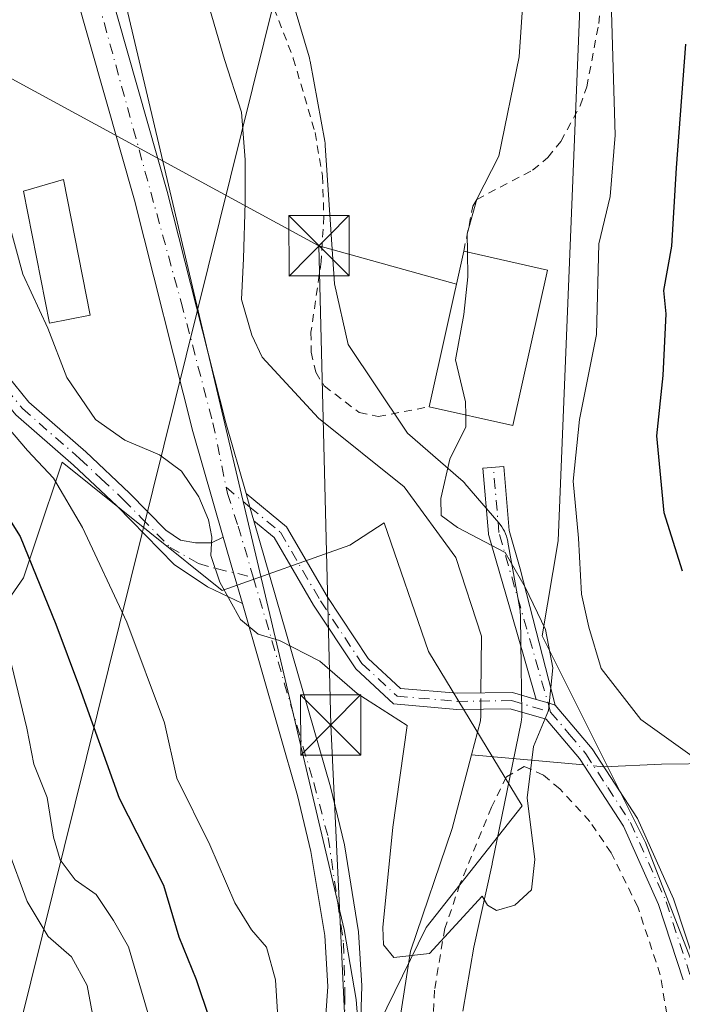
# Model space of a CAD drawing. Units: metres. Extents: x 603408 to 606835, y 4770857 to 4773222.
# Drawn here: x 606562 to 606645, y 4772406 to 4772528 of the extents above; entities that cross this region are included whole.
import ezdxf

# ---------------------------------------------------------------- set-up
doc = ezdxf.new("R2010")
doc.units = ezdxf.units.M
doc.header["$MEASUREMENT"] = 0
doc.linetypes.add('DGN Style 2', pattern=[1.6480167562047852, 0.988810053722871, -0.6592067024819142])
doc.linetypes.add('DGN Style 4', pattern=[2.6384748266838614, 1.318413404963828, -0.6592067024819142, 0.001648016756204785, -0.6592067024819142])
for name, color, linetype, lineweight in [('Alambrada', 7, 'DGN Style 2', 0), ('Arbolado forestal CxS', 92, 'Continuous', 0), ('Camino Cxs', 7, 'Continuous', 0), ('Camino eje', 30, 'DGN Style 4', 13), ('Corriente artificial oculto Cxs', 21, 'Continuous', 13), ('Corriente natural lineal', 142, 'Continuous', 13), ('Corriente natural lineal oculto', 9, 'DGN Style 4', 13), ('Curva de nivel maestra', 30, 'Continuous', 30), ('Curva de nivel normal', 30, 'Continuous', 0), ('Edificación Cxs', 1, 'Continuous', 13), ('Espacio natural protegido', 121, 'Continuous', 13), ('Espacio natural protegido CxS', 121, 'Continuous', 0), ('Pista pavimentada Cxs', 135, 'Continuous', 0), ('Pista pavimentada eje', 135, 'DGN Style 4', 0), ('Prado CxS', 92, 'Continuous', 0), ('Tendido', 6, 'Continuous', 0), ('Torre de tendido puntual', 7, 'Continuous', 0)]:
    doc.layers.add(name, color=color, linetype=linetype, lineweight=lineweight)

# ---------------------------------------------------------------- blocks, each defined once
blk = doc.blocks.new('*U10')
at = {"layer": 'Arbolado forestal CxS', "color": 92, "linetype": 'Continuous', "lineweight": 0}
blk.add_polyline3d([(606401.3705000002, 4772412.240900001, 270.9519), (606444.1634999998, 4772414.108899999, 254.7302999999956), (606446.1694999998, 4772412.6403, 254.8352000000014), (606452.6524999999, 4772407.8939, 254.7547999999952), (606458.1309000002, 4772403.8839, 254.329899999997), (606491.4543000003, 4772410.6459, 242.2589000000008), (606536.1832999998, 4772419.912699999, 224.7314999999944), (606549.7358999997, 4772447.8259, 212.0005999999994), (606556.9861000003, 4772450.937899999, 207.8698000000004), (606562.5663000002, 4772458.912900001, 202.3236999999936), (606564.0970999999, 4772463.506100001, 199.4560999999958), (606567.3504999997, 4772473.268100001, 193.3738000000012), (606578.2720999997, 4772464.535900001, 191.9824999999983), (606587.2799000005, 4772457.3179, 190.2651000000042), (606603.1495000003, 4772462.9791, 188.9057999999932), (606607.4137000004, 4772465.763900001, 188.119200000001), (606612.9467000002, 4772449.759099999, 189.3092000000033), (606624.5872999998, 4772430.583699999, 189.6872000000003), (606612.6299000002, 4772415.4309, 189.2212), (606598.9647000004, 4772387.5219, 193.4532000000036), (606583.0192999998, 4772362.000499999, 198.3659999999945), (606539.3689000001, 4772229.5759, 202.2070999999996)], dxfattribs=at)
blk = doc.blocks.new('*U11')
at = {"layer": 'Arbolado forestal CxS', "color": 92, "linetype": 'Continuous', "lineweight": 0}
blk.add_polyline3d([(606646.1945000002, 4772277.9539, 198.3886000000057), (606636.6288999999, 4772295.4989, 194.7517999999982), (606618.3679000001, 4772293.0277, 192.3657999999996), (606619.0565, 4772329.9417, 191.318299999999), (606620.9846999999, 4772331.186699999, 191.2639999999956), (606633.5157000005, 4772340.878500001, 193.0280000000057), (606641.4886999996, 4772363.2097, 192.5662000000011), (606644.2191000005, 4772378.031300001, 192.4351000000024), (606643.3633000003, 4772392.5911, 191.7831000000006), (606647.8667000001, 4772405.478499999, 192.7565999999933), (606639.9379000004, 4772425.993899999, 191.5577000000048), (606627.0910999998, 4772451.6885, 189.622000000003), (606629.0641000001, 4772463.524700001, 192.7069999999949), (606631.9241000004, 4772533.8795, 192.1404000000039), (606630.9981000006, 4772627.168500001, 186.1116000000038)], dxfattribs=at)
blk = doc.blocks.new('*U24')
at = {"layer": 'Espacio natural protegido CxS', "color": 121, "linetype": 'Continuous', "lineweight": 0, "flags": 128}
for points in [[(606595.7515999993, 4772531.5209), (606598.0816999993, 4772523.6819), (606598.1185999999, 4772523.551399999), (606598.1928999996, 4772523.232799998), (606598.2076999993, 4772523.155400001), (606600.0236999993, 4772513.2094), (606600.0622000003, 4772512.964000001), (606600.0937000008, 4772512.647), (606601.2512999993, 4772495.445400001), (606602.9289999995, 4772487.904100001), (606610.0032000011, 4772477.382400001), (606610.0725999988, 4772477.279100001), (606610.3221999997, 4772476.908199999), (606616.9548999993, 4772471.154200002), (606616.9751000013, 4772471.136600001), (606617.2138999997, 4772470.912900001), (606617.4375999998, 4772470.674099999), (606617.4709000004, 4772470.6357), (606621.6790000005, 4772465.737700001), (606621.8531999999, 4772465.523200001), (606622.0438000013, 4772465.257200002), (606622.2165999999, 4772464.9794), (606622.3709, 4772464.690799999), (606622.5059000002, 4772464.3928), (606622.6211000001, 4772464.086600001), (606622.7161000001, 4772463.773499998), (606622.7903999997, 4772463.454800001), (606622.8098000005, 4772463.3519), (606624.3188000005, 4772454.836900001), (606624.3528000015, 4772454.617000001), (606624.3848000002, 4772454.291400001), (606624.3951000001, 4772454.028999999), (606624.4751999992, 4772447.844400001), (606624.5510999992, 4772442.024700001), (606624.5409000004, 4772441.632400001), (606624.5088000007, 4772441.306799999), (606624.4554999998, 4772440.983999999), (606624.4502999994, 4772440.958100001), (606622.0581000005, 4772429.254400001), (606620.8563000001, 4772423.375199999), (606620.8424000005, 4772423.309199999), (606618.5875, 4772412.988200001), (606617.2182999989, 4772405.027700001)], [(606612.0995999998, 4772284.412200001), (606613.8389000008, 4772300.310099999), (606614.3752000006, 4772313.881899999), (606613.3470000002, 4772330.917199999), (606607.9879000003, 4772365.818800001), (606606.7605999988, 4772370.954799999), (606606.2526000012, 4772373.081599999), (606596.4726999988, 4772374.838599999), (606598.6256999997, 4772379.017600001), (606603.0376999996, 4772391.072599999), (606604.4835999997, 4772399.6236), (606603.9375999994, 4772406.474599999), (606602.4564999999, 4772415.208500001), (606569.7715999997, 4772553.597300001), (606570.023500001, 4772558.942299999), (606571.3324999999, 4772562.660299999), (606591.6245000006, 4772601.2852), (606605.3655000014, 4772627.0411)]]:
    blk.add_lwpolyline(points, dxfattribs=at)
blk = doc.blocks.new('5TTEND')
at = {"layer": 'Corriente artificial oculto Cxs', "color": 7, "linetype": 'Continuous', "lineweight": 0}
for p, q in [((-0.375, 0.3754), (0.375, -0.3746)), ((0.3720000000000001, 0.3784000000000001), (-0.3720000000000001, -0.3776))]:
    blk.add_line(p, q, dxfattribs=at)
at = {"layer": 'Corriente artificial oculto Cxs', "color": 7, "linetype": 'Continuous', "lineweight": 0, "flags": 128}
blk.add_lwpolyline([(-0.375, -0.3746), (0.375, -0.3746), (0.375, 0.3754), (-0.375, 0.3754), (-0.3720000000000001, -0.3776)], dxfattribs=at)

msp = doc.modelspace()

# ---------------------------------------------------------------- linework, layer by layer
at = {"layer": 'Alambrada', "color": 7, "linetype": 'DGN Style 2', "lineweight": 0}
for points in [[(606617.3201000001, 4772499.5001, 192.1110000000044), (606618.4600999998, 4772505.130100001, 190.3445000000065), (606618.9401000004, 4772505.960100001, 190.3981000000058), (606625.8901000004, 4772509.5801, 192.6664000000019), (606627.7801000001, 4772511.170100001, 192.9649000000063), (606629.3901000004, 4772513.140100001, 193.9241000000038), (606631.8000999996, 4772517.590100001, 199.6723999999958), (606632.6201, 4772519.9301, 202.1628999999957), (606634.1101000002, 4772527.8101, 205.8129999999946), (606635.2701000003, 4772538.3201, 205.0124000000069), (606636.2100999998, 4772554.470100001, 200.0864000000001), (606637.3501000004, 4772574.4301, 211.334600000002), (606639.1201, 4772590.5101, 214.4937999999966), (606639.5100999996, 4772596.710100001, 211.6067999999941), (606638.8501000004, 4772616.440099999, 206.8896999999997)], [(606592.5301000001, 4772532.8101, 192.1346999999951), (606596.1201, 4772523.4901, 193.1187000000064), (606598.8300999999, 4772514.270099999, 194.1027000000031), (606599.7500999998, 4772508.880100001, 193.5641999999934), (606599.9200999998, 4772503.880100001, 193.1766999999963), (606599.5900999998, 4772498.2301, 193.0192999999999), (606598.3201000001, 4772489.460100001, 196.6267999999982), (606598.3501000004, 4772486.960100001, 196.1695000000036), (606598.9101, 4772484.460100001, 195.4842000000062), (606599.9600999998, 4772482.770099999, 194.7410999999993), (606604.3201000001, 4772479.460100001, 193.046199999997), (606606.6601, 4772478.960100001, 193.047900000005), (606613.0100999996, 4772480.170100001, 194.0414000000019)], [(606642.5701000001, 4772404.690099999, 195.5169000000024), (606641.7600999996, 4772409.5701, 194.8987999999954), (606638.9600999998, 4772417.9901, 193.6239999999962), (606635.6501000002, 4772424.720100001, 195.1300000000047), (606632.9901000002, 4772428.630100001, 193.8249999999971), (606629.2600999996, 4772432.6801, 193.2807999999932), (606627.2301000003, 4772434.380100001, 193.8794000000053), (606624.8501000004, 4772435.460100001, 194.9680999999982), (606622.6201, 4772434.170100001, 195.4569000000047), (606620.7901, 4772430.4101, 195.4885000000068), (606616.8501000004, 4772420.8101, 197.5840999999928), (606614.9600999998, 4772415.3301, 196.3911999999982), (606613.6801000005, 4772407.6501, 193.647100000002), (606613.1901000004, 4772397.2501, 194.8957999999984)]]:
    msp.add_polyline3d(points, dxfattribs=at)
at = {"layer": 'Arbolado forestal CxS', "color": 92, "linetype": 'Continuous', "lineweight": 0}
for points in [[(606630.9981000006, 4772627.168500001, 186.1116000000038), (606631.9241000004, 4772533.8795, 192.1404000000039), (606629.0641000001, 4772463.524700001, 192.7069999999949), (606627.0910999998, 4772451.6885, 189.622000000003), (606639.9379000004, 4772425.993899999, 191.5577000000048), (606647.8667000001, 4772405.478499999, 192.7565999999933), (606643.3633000003, 4772392.5911, 191.7831000000006), (606644.2191000005, 4772378.031300001, 192.4351000000024), (606641.4886999996, 4772363.2097, 192.5662000000011), (606633.5157000005, 4772340.878500001, 193.0280000000057), (606620.9846999999, 4772331.186699999, 191.2639999999956), (606619.0565, 4772329.9417, 191.318299999999), (606618.3679000001, 4772293.0277, 192.3657999999996), (606636.6288999999, 4772295.4989, 194.7517999999982), (606646.1945000002, 4772277.9539, 198.3886000000057)], [(606401.3705000002, 4772412.240900001, 270.9519), (606444.1634999998, 4772414.108899999, 254.7302999999956), (606446.1694999998, 4772412.6403, 254.8352000000014), (606452.6524999999, 4772407.8939, 254.7547999999952), (606458.1309000002, 4772403.8839, 254.329899999997), (606491.4543000003, 4772410.6459, 242.2589000000008), (606536.1832999998, 4772419.912699999, 224.7314999999944), (606549.7358999997, 4772447.8259, 212.0005999999994), (606556.9861000003, 4772450.937899999, 207.8698000000004), (606562.5663000002, 4772458.912900001, 202.3236999999936), (606564.0970999999, 4772463.506100001, 199.4560999999958), (606567.3504999997, 4772473.268100001, 193.3738000000012), (606578.2720999997, 4772464.535900001, 191.9824999999983), (606587.2799000005, 4772457.3179, 190.2651000000042), (606603.1495000003, 4772462.9791, 188.9057999999932), (606607.4137000004, 4772465.763900001, 188.119200000001), (606612.9467000002, 4772449.759099999, 189.3092000000033), (606624.5872999998, 4772430.583699999, 189.6872000000003), (606612.6299000002, 4772415.4309, 189.2212), (606598.9647000004, 4772387.5219, 193.4532000000036), (606583.0192999998, 4772362.000499999, 198.3659999999945), (606539.3689000001, 4772229.5759, 202.2070999999996)]]:
    msp.add_polyline3d(points, dxfattribs=at)
at = {"layer": 'Camino Cxs', "color": 7, "linetype": 'Continuous', "lineweight": 0, "extrusion": (-0.9597910150500814, -0.2799740077390478, 0.02039025305556662), "elevation": -1918363.370183582, "flags": 128}
msp.add_lwpolyline([(-4411657.407600354, 39313.66499245328), (-4411659.181544281, 39313.77541541051), (-4411660.955599883, 39314.35743641433)], dxfattribs=at)
at = {"layer": 'Camino Cxs', "color": 7, "linetype": 'Continuous', "lineweight": 0, "extrusion": (0.2797033586801442, 0.96008646623732, 9.214652499432648e-05), "elevation": 4751634.124502577, "flags": 128}
msp.add_lwpolyline([(752454.8327362977, -244.0264736533862), (752453.2943322258, -243.9901736532251), (752452.3596081984, -243.3735736506134)], dxfattribs=at)
msp.add_lwpolyline([(752454.8327362977, -244.0264736533862), (752453.2943322258, -243.9901736532251), (752452.3596081984, -243.3735736506134)], dxfattribs=at)
at = {"layer": 'Camino Cxs', "color": 7, "linetype": 'Continuous', "lineweight": 0}
msp.add_polyline3d([(606628.7001, 4772443.090100001, 194.4729999999981), (606627.8026999999, 4772443.351600001, 193.8564000000042), (606626.3256999999, 4772443.7819, 193.8200999999972), (606623.9149000002, 4772452.149300001, 196.2660999999935), (606620.4451000001, 4772464.1779, 195.8968000000023), (606620.4139, 4772464.3125, 195.870299999995), (606620.3989000004, 4772464.427100001, 195.8407000000007), (606619.7050999999, 4772472.5233, 191.7994999999937), (606622.2955, 4772472.745300001, 192.2099000000017), (606622.9787, 4772464.7761, 194.8613999999943), (606624.3446000004, 4772460.0408, 194.978099999993)], close=True, dxfattribs=at)
for points in [[(606626.3256999999, 4772443.7819, 193.8200999999972), (606623.9149000002, 4772452.149300001, 196.2660999999935), (606620.4451000001, 4772464.1779, 195.8968000000023), (606620.4139, 4772464.3125, 195.870299999995), (606620.3989000004, 4772464.427100001, 195.8407000000007), (606619.7050999999, 4772472.5233, 191.7994999999937), (606622.2955, 4772472.745300001, 192.2099000000017), (606622.9787, 4772464.7761, 194.8613999999943), (606624.3446000004, 4772460.0408, 194.978099999993), (606628.7001, 4772443.090100001, 194.4729999999981)], [(606644.6201, 4772408.940099999, 196.396900000007), (606641.5500999996, 4772418.280099999, 195.3598999999958), (606637.1700999998, 4772428.020099999, 196.6229000000021), (606631.7001, 4772436.4301, 194.5439999999944), (606627.5601000005, 4772441.340100001, 193.8169000000053), (606623.1101000002, 4772442.640100001, 193.3277999999991), (606616.4700999996, 4772442.550100001, 191.0290999999997), (606608.5900999998, 4772443.2301, 190.4079000000056), (606603.8901000004, 4772447.600099999, 193.9135999999999), (606598.6501000002, 4772455.5101, 193.9141999999993), (606593.7401000002, 4772463.920100001, 189.5954000000056), (606591.2200999996, 4772466.0001, 189.5770000000048), (606590.7254999997, 4772467.703700001, 189.6873999999953), (606590.2401000002, 4772469.4101, 190.2692999999999), (606595.2901, 4772465.2301, 189.8399999999965), (606600.3501000004, 4772456.5701, 193.6502999999939), (606605.4301000005, 4772448.9001, 192.7054999999964), (606609.4501, 4772445.1601, 190.6388000000006), (606616.5500999996, 4772444.550100001, 191.6895999999979), (606623.3800999997, 4772444.640100001, 194.4519), (606626.3256999999, 4772443.7819, 193.8200999999972), (606627.8026999999, 4772443.351600001, 193.8564000000042), (606628.7001, 4772443.090100001, 194.4729999999981), (606633.3101000005, 4772437.630100001, 195.4663), (606638.9301000005, 4772428.9801, 197.3953000000038), (606643.4200999998, 4772419.0101, 196.8804999999993), (606646.6001000004, 4772409.340100001, 197.1659000000072)], [(606590.2401000002, 4772469.4101, 190.2692999999999), (606595.2901, 4772465.2301, 189.8399999999965), (606600.3501000004, 4772456.5701, 193.6502999999939), (606605.4301000005, 4772448.9001, 192.7054999999964), (606609.4501, 4772445.1601, 190.6388000000006), (606616.5500999996, 4772444.550100001, 191.6895999999979), (606623.3800999997, 4772444.640100001, 194.4519), (606626.3256999999, 4772443.7819, 193.8200999999972)], [(606644.6201, 4772408.940099999, 196.396900000007), (606641.5500999996, 4772418.280099999, 195.3598999999958), (606637.1700999998, 4772428.020099999, 196.6229000000021), (606631.7001, 4772436.4301, 194.5439999999944), (606627.5601000005, 4772441.340100001, 193.8169000000053), (606623.1101000002, 4772442.640100001, 193.3277999999991), (606616.4700999996, 4772442.550100001, 191.0290999999997), (606608.5900999998, 4772443.2301, 190.4079000000056), (606603.8901000004, 4772447.600099999, 193.9135999999999), (606598.6501000002, 4772455.5101, 193.9141999999993), (606593.7401000002, 4772463.920100001, 189.5954000000056), (606591.2200999996, 4772466.0001, 189.5770000000048)], [(606628.7001, 4772443.090100001, 194.4729999999981), (606633.3101000005, 4772437.630100001, 195.4663), (606638.9301000005, 4772428.9801, 197.3953000000038), (606643.4200999998, 4772419.0101, 196.8804999999993), (606646.6001000004, 4772409.340100001, 197.1659000000072)]]:
    msp.add_polyline3d(points, dxfattribs=at)
at = {"layer": 'Camino eje', "color": 30, "linetype": 'DGN Style 4', "lineweight": 13}
for points in [[(606628.1300999997, 4772442.215100001, 193.9492999999929), (606625.164, 4772452.509400001, 195.9587000000029), (606621.6941999998, 4772464.538100001, 195.0883000000031), (606621.0001999997, 4772472.634299999, 192.001099999994)], [(606587.7642999999, 4772470.1599, 190.2056000000011), (606590.7254999997, 4772467.703700001, 189.6873999999953), (606594.5151000004, 4772464.575099999, 189.6964000000007), (606599.5000999998, 4772456.040100001, 193.6662000000069), (606604.6601, 4772448.2501, 193.292300000001), (606609.0201000003, 4772444.1951, 190.5197000000044), (606616.5100999996, 4772443.550100001, 191.3564000000042), (606623.2451, 4772443.640100001, 193.898199999996), (606628.1300999997, 4772442.215100001, 193.9492999999929), (606630.4351000005, 4772439.485099999, 195.243100000007), (606632.5050999997, 4772437.030099999, 194.6526000000013), (606635.2401000002, 4772432.825099999, 195.9395999999979), (606638.0500999996, 4772428.5001, 197.0718000000052), (606640.2950999998, 4772423.515100001, 196.9254999999976), (606642.4851000002, 4772418.645099999, 196.0178000000014), (606645.6101000002, 4772409.140100001, 196.7589000000007), (606646.0651000004, 4772403.585100001, 196.8929999999964), (606646.5151000004, 4772398.120100001, 198.9149999999936), (606648.5900999998, 4772383.175100001, 205.2004000000015), (606648.7701000003, 4772376.870100001, 204.2501999999949), (606648.9501, 4772370.645099999, 204.8522999999986), (606648.7301000003, 4772359.040100001, 208.5210999999981)]]:
    msp.add_polyline3d(points, dxfattribs=at)
at = {"layer": 'Corriente natural lineal', "color": 142, "linetype": 'Continuous', "lineweight": 13, "extrusion": (-0.04802745132034496, -0.05140321829072084, 0.9975224674507479), "elevation": -274264.3370947848, "flags": 128}
msp.add_lwpolyline([(-2814921.978405186, 3891674.856349272), (-2814924.047877697, 3891678.721386548), (-2814924.450194652, 3891679.167735097)], dxfattribs=at)
at = {"layer": 'Corriente natural lineal', "color": 142, "linetype": 'Continuous', "lineweight": 13, "extrusion": (-0.000203191744096812, -0.02786348849159589, 0.9996117169792448), "elevation": -132910.8272958307, "flags": 128}
msp.add_lwpolyline([(571801.6652447274, 4774888.993379837), (571801.6652447274, 4774889.843932697)], dxfattribs=at)
at = {"layer": 'Corriente natural lineal', "color": 142, "linetype": 'Continuous', "lineweight": 13, "extrusion": (-0.0966169551837966, 0.008744452100033974, 0.9952832252823728), "elevation": -16689.08049431739, "flags": 128}
msp.add_lwpolyline([(-4807689.034783485, 173182.9584882525), (-4807689.034783485, 173168.9292761078)], dxfattribs=at)
at = {"layer": 'Corriente natural lineal', "color": 142, "linetype": 'Continuous', "lineweight": 13}
for points in [[(606619.4511000002, 4772444.588300001, 189.0489999999991), (606619.5100999996, 4772451.6601, 188.3754999999946), (606616.3400999998, 4772461.440099999, 188.4394000000029), (606609.9001000002, 4772470.2401, 188.267399999997), (606599.2603000002, 4772478.7501, 187.6655000000028), (606592.2326999997, 4772486.3246, 187.8628000000026), (606590.9627, 4772489.076199999, 187.9040999999997), (606589.6926999995, 4772493.521199999, 187.8276999999944), (606589.9042999997, 4772498.601199999, 187.5513000000064), (606590.1160000004, 4772505.586300001, 187.4026000000013), (606590.1160000004, 4772510.877900001, 187.3245000000024), (606589.6926999995, 4772516.8046, 187.2820999999967), (606587.5760000005, 4772523.3663, 186.8935999999958), (606584.4009999996, 4772534.1613, 186.5417000000016), (606578.1151999999, 4772552.6809, 186.5048999999999), (606576.3803000003, 4772560.770099999, 186.4949000000051), (606578.1300999997, 4772569.920100001, 186.0881999999983), (606583.8501000004, 4772579.350099999, 185.9480999999942), (606590.7301000003, 4772589.270099999, 185.2921999999962), (606597.5301000001, 4772605.030099999, 185.1475000000064)], [(606599.9713000003, 4772199.2543, 195.2887999999948), (606601.9155000001, 4772201.8325, 195.1661000000022), (606611.0711000003, 4772211.157299999, 193.9391999999934), (606612.1294, 4772216.237299999, 193.7880000000005), (606612.9760999996, 4772221.740700001, 193.8264999999956), (606612.9760999996, 4772231.054, 193.3650000000052), (606612.9760999996, 4772236.345699999, 193.2281999999977), (606613.3994000005, 4772244.8124, 193.1921000000002), (606615.9393999996, 4772260.052400001, 192.9811999999947), (606614.7308, 4772277.8542, 192.9940999999963), (606616.7292999999, 4772291.669299999, 192.7425999999978), (606620.4700999996, 4772314.140100001, 191.9458000000013), (606618.5601000005, 4772334.0001, 191.0736000000034), (606615.9501, 4772353.140100001, 190.5810999999958), (606611.9901000002, 4772369.2301, 190.1201000000001), (606609.2200999996, 4772383.920100001, 190.3588000000018), (606608.5500999996, 4772398.6501, 190.2954000000027), (606610.7001, 4772412.4801, 189.6818000000058), (606615.8701, 4772427.7601, 189.0743999999977), (606618.3000999996, 4772436.9101, 189.0785000000033)], [(606648.6602999996, 4772435.828500001, 195.2226999999984), (606641.9001000002, 4772435.7601, 193.3420000000042), (606634.7417000001, 4772435.4265, 191.0007999999943)]]:
    msp.add_polyline3d(points, dxfattribs=at)
at = {"layer": 'Corriente natural lineal oculto', "color": 9, "linetype": 'DGN Style 4', "lineweight": 13, "extrusion": (0.001301072008928588, 0.1756447213394998, 0.9844527612217853), "elevation": 839230.0652181117, "flags": 128}
msp.add_lwpolyline([(-571252.3377294136, -4702505.621299502), (-571252.3377294135, -4702507.650909144)], dxfattribs=at)
at = {"layer": 'Corriente natural lineal oculto', "color": 9, "linetype": 'DGN Style 4', "lineweight": 13, "extrusion": (-0.2145017801930929, 0.01903561589342289, 0.9765380850850376), "elevation": -39091.46481112757, "flags": 128}
msp.add_lwpolyline([(-4807377.390663874, 178157.5918777832), (-4807377.390663874, 178154.9853598279)], dxfattribs=at)
at = {"layer": 'Curva de nivel maestra', "color": 30, "linetype": 'Continuous', "lineweight": 30, "elevation": 200, "flags": 128}
for points in [[(606644.5199999996, 4772459.720100001), (606642.2400000002, 4772466.970100001), (606641.3200000003, 4772476.5701), (606642.1399999997, 4772484.0601), (606642.4900000002, 4772491.7301), (606642.2000000002, 4772494.620100001), (606643.2000000002, 4772500.1601), (606643.7999999998, 4772509.880100001), (606644.9500000002, 4772525.2401)], [(606553.1799999997, 4772478.2501), (606562.1299999999, 4772464.040100001), (606566.5800000001, 4772453.140100001), (606569.5300000003, 4772445.280099999), (606574.4600000001, 4772431.5001), (606579.9699999997, 4772420.710100001), (606581.8899999997, 4772414.270099999), (606584.04, 4772408.970100001), (606587.3300000001, 4772399.2501)]]:
    msp.add_lwpolyline(points, dxfattribs=at)
at = {"layer": 'Curva de nivel normal', "color": 30, "linetype": 'Continuous', "lineweight": 0, "flags": 128}
for points, elevation in [([(606617.7882000003, 4772499.394900001), (606617.75, 4772501.66), (606618.9500000002, 4772505.99), (606621.6900000004, 4772511.32), (606624.2000000002, 4772523.66), (606625.5700000003, 4772543.980000001), (606627.9100000003, 4772564.310000001), (606630.1600000003, 4772578.310000001), (606631.6299999999, 4772591.310000001), (606633.4600000001, 4772601.109999999), (606635.6699999999, 4772607.17)], 190), ([(606646.3200000003, 4772436.33), (606639.3300000001, 4772441.310000001), (606634.4299999997, 4772447.640000001), (606632.8600000005, 4772452.77), (606631.9600000001, 4772456.880000001), (606631.5899999999, 4772463.84), (606630.9400000004, 4772470.930000001), (606631.7199999997, 4772478.600000001), (606633.8200000003, 4772489.16), (606634.1299999999, 4772500.449999999), (606635.5499999998, 4772506.32), (606636.1600000003, 4772513.960000001), (606635.4699999997, 4772536.310000001), (606634.2599999999, 4772543.82), (606634.5099999999, 4772550.699999999), (606635.6799999997, 4772558.050000001), (606636, 4772565.859999999), (606637.2199999997, 4772573.789999999), (606637.3200000003, 4772580.890000001), (606636.3899999997, 4772584.92), (606636.2800000003, 4772590.060000001), (606637.7199999997, 4772595.310000001), (606640.04, 4772597.980000001), (606641.9699999997, 4772603.060000001)], 195), ([(606559.4400000004, 4772507.66), (606562.4600000001, 4772496.66), (606565.5800000001, 4772489.949999999), (606567.9400000004, 4772483.82), (606571.5300000003, 4772478.59), (606575.1600000003, 4772476.02), (606579.4800000006, 4772474.220000001), (606582.2300000006, 4772472.15), (606584.3700000001, 4772468.970000001), (606585.5599999996, 4772466.130000001), (606585.9800000006, 4772463.960000001), (606585.8600000005, 4772461.699999999), (606586.9600000001, 4772458.369999999), (606589.5599999996, 4772453.720000001), (606591.7400000002, 4772451.92), (606594.4100000003, 4772451.119999999), (606599.4100000003, 4772448.539999999), (606604.0700000003, 4772444.529999999), (606610.29, 4772440.550000001), (606608.4800000006, 4772427.91), (606607.2599999999, 4772415.42), (606607.3399999999, 4772413.27), (606608.6100000005, 4772411.720000001), (606613.0700000003, 4772412.189999999), (606619.6200000001, 4772419.33), (606620.29, 4772418.230000001), (606621.4000000004, 4772417.57), (606623.6799999997, 4772418.230000001), (606625.7400000002, 4772420.140000001), (606626.1799999997, 4772423.890000001), (606625.2100000001, 4772431.539999999), (606625.9900000002, 4772437.930000001), (606627.8799999999, 4772442.4), (606628.3799999999, 4772447.699999999), (606627.4800000006, 4772452.480000001), (606624.9699999997, 4772457.730000001), (606622.4699999997, 4772462.050000001), (606616.5599999996, 4772465.17), (606614.5099999999, 4772466.66), (606614.4699999997, 4772468.76), (606615.5899999999, 4772473.66), (606617.5899999999, 4772477.689999999), (606617.5712000001, 4772479.1457)], 190), ([(606617.5712000001, 4772479.1457), (606617.5499999998, 4772480.779999999), (606616.2999999998, 4772486.02), (606617.3300000001, 4772491.66), (606617.8399999999, 4772496.32), (606617.7882000003, 4772499.394900001)], 190), ([(606558.0199999996, 4772480.58), (606563.0499999998, 4772474.720000001), (606566.2800000003, 4772471.279999999), (606569.8799999999, 4772465.180000001), (606575.4299999997, 4772453.380000001), (606580.0999999996, 4772440.9), (606581.6299999999, 4772434), (606585.7400000002, 4772425.710000001), (606588.8399999999, 4772418.49), (606590.9000000004, 4772415.16), (606592.79, 4772413), (606593.9000000004, 4772408.930000001), (606594.4100000003, 4772400.949999999)], 195), ([(606579.7599999999, 4772398.91), (606575.6399999997, 4772413.02), (606573.7599999999, 4772416.300000001), (606571.6100000005, 4772419.529999999), (606569, 4772421.380000001), (606567.1299999999, 4772423.84), (606566.2800000003, 4772426.67), (606565.5, 4772431.619999999), (606563.8399999999, 4772435.74), (606562.9800000006, 4772440.230000001), (606561.0599999996, 4772448.15)], 205), ([(606572.5199999996, 4772397.32), (606570.4600000001, 4772408.210000001), (606568.5300000003, 4772411.810000001), (606565.6399999997, 4772414.33), (606563, 4772418.67), (606560.5499999998, 4772425.32)], 210)]:
    msp.add_lwpolyline(points, dxfattribs=dict(at, elevation=elevation))
at = {"layer": 'Edificación Cxs', "color": 1, "linetype": 'Continuous', "lineweight": 13, "extrusion": (0.021112320862094, 0.0946870445984053, 0.9952831926105432), "elevation": 464892.1773637061, "flags": 128}
msp.add_lwpolyline([(446539.1005953788, -4767496.66499494), (446539.1005953788, -4767516.563523633)], dxfattribs=at)
at = {"layer": 'Edificación Cxs', "color": 1, "linetype": 'Continuous', "lineweight": 13, "extrusion": (-0.2324743024558234, 0.0522063212808663, 0.9712003906074159), "elevation": 108318.2821453659, "flags": 128}
msp.add_lwpolyline([(-4789443.943092923, -440715.2755808316), (-4789443.943092923, -440704.2793814882)], dxfattribs=at)
at = {"layer": 'Edificación Cxs', "color": 1, "linetype": 'Continuous', "lineweight": 13, "extrusion": (-0.0932095962456823, 0.04043236545784501, 0.9948252082608282), "elevation": 136613.5459051688, "flags": 128}
msp.add_lwpolyline([(-4619727.929608139, -1335730.882930865), (-4619708.48097093, -1335727.125101446), (-4619706.481045916, -1335737.670251891)], dxfattribs=at)
at = {"layer": 'Edificación Cxs', "color": 1, "linetype": 'Continuous', "lineweight": 13}
msp.add_polyline3d([(606570.8501000004, 4772491.5801, 192.2100999999966), (606565.7901, 4772490.5801, 197.3524000000034), (606562.5800999999, 4772506.970100001, 202.2143000000069), (606567.5500999996, 4772508.4301, 201.0999000000011), (606570.8501000004, 4772491.5801, 192.2100999999966)], dxfattribs=at)
for points in [[(606570.8501000004, 4772491.5801, 202.2143000000069), (606565.7901, 4772490.5801, 202.2143000000069), (606562.5800999999, 4772506.970100001, 202.2143000000069), (606567.5500999996, 4772508.4301, 202.2143000000069)], [(606627.7401000002, 4772497.1601, 195.1128000000026), (606623.4301000005, 4772477.8301, 195.1128000000026), (606613.0100999996, 4772480.170100001, 195.1128000000026), (606617.3201000001, 4772499.5001, 195.1128000000026)]]:
    msp.add_3dface(points, dxfattribs=at)
at = {"layer": 'Espacio natural protegido', "color": 121, "linetype": 'Continuous', "lineweight": 13, "flags": 128}
for points in [[(606605.3655000007, 4772627.041100001), (606591.6244999998, 4772601.2852), (606571.3324999991, 4772562.660300001), (606570.0235000004, 4772558.9423), (606569.7715999989, 4772553.597300002), (606602.456499999, 4772415.208500002), (606603.9375999985, 4772406.4746), (606604.4835999988, 4772399.623600001), (606603.0376999989, 4772391.072599998), (606598.6256999989, 4772379.017600002), (606596.472699998, 4772374.838599999), (606606.2526000004, 4772373.0816), (606606.760599998, 4772370.954799999), (606607.9878999996, 4772365.818800001), (606613.3469999994, 4772330.917199999), (606614.3751999999, 4772313.881900001), (606613.8388999999, 4772300.3101), (606612.099599999, 4772284.412200003)], [(606617.218299998, 4772405.027700001), (606618.5874999992, 4772412.988200001), (606620.8423999996, 4772423.3092), (606620.8562999994, 4772423.375200001), (606622.0580999998, 4772429.254400002), (606624.4502999987, 4772440.958100001), (606624.455499999, 4772440.984), (606624.5087999997, 4772441.3068), (606624.5408999996, 4772441.632400002), (606624.5510999982, 4772442.024700002), (606624.4751999984, 4772447.844400002), (606624.3950999992, 4772454.028999999), (606624.3847999994, 4772454.291400001), (606624.3528000006, 4772454.616999999), (606624.3187999997, 4772454.836900001), (606622.8097999997, 4772463.351900001), (606622.7903999989, 4772463.454800001), (606622.7160999993, 4772463.773499999), (606622.6210999994, 4772464.086600002), (606622.5058999994, 4772464.392800001), (606622.3708999992, 4772464.6908), (606622.2165999992, 4772464.979400001), (606622.0438000005, 4772465.257200004), (606621.8531999988, 4772465.523199999), (606621.6789999997, 4772465.737700001), (606617.4708999996, 4772470.635699999), (606617.4375999991, 4772470.674099999), (606617.2138999989, 4772470.912900002), (606616.9751000005, 4772471.136600002), (606616.9548999984, 4772471.154200003), (606610.3221999989, 4772476.908199999), (606610.072599998, 4772477.279100002), (606610.0032000003, 4772477.3824), (606602.9289999988, 4772487.904100002), (606601.2512999985, 4772495.445400001), (606600.0936999999, 4772512.647000001), (606600.0621999993, 4772512.964000002), (606600.0236999984, 4772513.209400001), (606598.2076999985, 4772523.155400002), (606598.1928999987, 4772523.232799999), (606598.1185999991, 4772523.551399998), (606598.0816999985, 4772523.681900001), (606595.7515999984, 4772531.520900001)]]:
    msp.add_lwpolyline(points, dxfattribs=at)
at = {"layer": 'Pista pavimentada Cxs', "color": 135, "linetype": 'Continuous', "lineweight": 0, "extrusion": (-0.9597910150500814, -0.2799740077390478, 0.02039025305556662), "elevation": -1918363.370183582, "flags": 128}
msp.add_lwpolyline([(-4411657.407600354, 39313.66499245328), (-4411659.181544281, 39313.77541541051), (-4411660.955599883, 39314.35743641433)], dxfattribs=at)
at = {"layer": 'Pista pavimentada Cxs', "color": 135, "linetype": 'Continuous', "lineweight": 0, "extrusion": (0.9610284743240123, 0.2763913316850736, 0.00566597809851252), "elevation": 1902016.51859569, "flags": 128}
msp.add_lwpolyline([(4418880.594048876, -10586.10826328208), (4418884.59763971, -10586.98527735972), (4418889.18732947, -10587.05337845286)], dxfattribs=at)
msp.add_lwpolyline([(4418880.594048876, -10586.10826328208), (4418884.59763971, -10586.98527735972), (4418889.18732947, -10587.05337845286)], dxfattribs=at)
at = {"layer": 'Pista pavimentada Cxs', "color": 135, "linetype": 'Continuous', "lineweight": 0}
for points in [[(606608.9200999998, 4772650.460100001, 186.3797999999952), (606608.9401000004, 4772643.110099999, 187.2829999999958), (606608.3901000004, 4772637.610099999, 186.9622999999992), (606607.3701, 4772633.4301, 187.3585000000021), (606605.8701, 4772629.4301, 189.1309999999939), (606603.4401000004, 4772624.7301, 188.8025999999954), (606593.8201000001, 4772607.1801, 192.4928999999975), (606585.2301000003, 4772590.640100001, 188.0157000000036), (606578.0800999999, 4772577.380100001, 187.2428000000073), (606572.9600999998, 4772568.1501, 193.6919000000053), (606570.5100999996, 4772561.460100001, 195.4716999999946), (606569.3501000004, 4772554.3101, 191.9891000000061), (606569.5500999996, 4772547.050100001, 189.354800000001), (606570.5500999996, 4772542.440099999, 188.5084999999963), (606573.0701000001, 4772532.9301, 189.4002000000037), (606580.4401000004, 4772506.9301, 188.303700000004), (606587.7100999998, 4772478.190099999, 190.6055999999953), (606590.2401000002, 4772469.4101, 190.2692999999999)], [(606554.6901000004, 4772280.630100001, 211.4728999999934), (606566.0301000001, 4772309.4301, 201.755799999999), (606574.6401000004, 4772329.300100001, 201.0095000000001), (606587.6901000004, 4772358.050100001, 195.9597999999969), (606595.8701, 4772377.0801, 195.1554000000033), (606598.0100999996, 4772384.270099999, 194.5673999999999), (606599.2600999996, 4772391.460100001, 195.533500000005), (606600.4200999998, 4772408.110099999, 203.5198999999993), (606600.0301000001, 4772414.4301, 203.8266000000003), (606598.3201000001, 4772424.890100001, 198.6520000000019), (606596.6401000004, 4772431.8301, 194.915599999993), (606589.7801000001, 4772455.700099999, 190.8456000000006), (606588.6782999998, 4772459.549100001, 189.9685999999929), (606587.4101, 4772463.960100001, 189.9005000000034), (606583.6401000004, 4772477.090100001, 192.1061999999947), (606576.3701, 4772505.840100001, 188.4376999999949), (606568.9801000003, 4772531.8101, 188.2266999999993), (606565.3300999999, 4772546.540100001, 187.5446999999986), (606565.1001000004, 4772554.590100001, 194.5981999999931), (606566.4101, 4772562.520099999, 202.4676999999938), (606569.1001000004, 4772569.920100001, 199.5852000000014), (606570.0301000001, 4772571.5701, 195.9789000000019), (606598.4801000003, 4772629.2601, 185.3203000000067)], [(606593.8201000001, 4772607.1801, 192.4928999999975), (606585.2301000003, 4772590.640100001, 188.0157000000036), (606578.0800999999, 4772577.380100001, 187.2428000000073), (606572.9600999998, 4772568.1501, 193.6919000000053), (606570.5100999996, 4772561.460100001, 195.4716999999946), (606569.3501000004, 4772554.3101, 191.9891000000061), (606569.5500999996, 4772547.050100001, 189.354800000001), (606570.5500999996, 4772542.440099999, 188.5084999999963), (606573.0701000001, 4772532.9301, 189.4002000000037), (606580.4401000004, 4772506.9301, 188.303700000004), (606587.7100999998, 4772478.190099999, 190.6055999999953), (606590.2401000002, 4772469.4101, 190.2692999999999), (606590.7254999997, 4772467.703700001, 189.6873999999953), (606591.2200999996, 4772466.0001, 189.5770000000048), (606600.7301000003, 4772432.920100001, 191.9983999999968), (606602.4801000003, 4772425.7301, 192.1842999999935), (606604.2301000003, 4772414.9101, 197.0288), (606604.6401000004, 4772408.1801, 196.1872000000003), (606604.4600999998, 4772402.860099999, 195.4391999999934)], [(606587.4101, 4772463.960100001, 189.9005000000034), (606583.6401000004, 4772477.090100001, 192.1061999999947), (606576.3701, 4772505.840100001, 188.4376999999949), (606568.9801000003, 4772531.8101, 188.2266999999993), (606565.3300999999, 4772546.540100001, 187.5446999999986), (606565.1001000004, 4772554.590100001, 194.5981999999931), (606566.4101, 4772562.520099999, 202.4676999999938), (606569.1001000004, 4772569.920100001, 199.5852000000014), (606570.0301000001, 4772571.5701, 195.9789000000019), (606586.9773000004, 4772605.9351, 186.2223999999987)], [(606503.6677000001, 4772559.934699999, 202.5032000000065), (606507.8271000005, 4772559.862700001, 201.5865000000049), (606518.5762999998, 4772560.738500001, 200.2158999999956), (606525.4149000002, 4772560.336100001, 199.6573999999964), (606532.8375000004, 4772559.7523, 199.2498000000051), (606537.8081, 4772555.846899999, 199.3393999999971), (606539.5384999998, 4772551.261299999, 200.1888999999937), (606540.3901000004, 4772547.2401, 201.6444999999949), (606542.5800999999, 4772534.770099999, 202.9290999999939), (606546.0201000003, 4772522.9001, 200.3555000000051), (606549.7500999998, 4772510.780099999, 200.6196999999956), (606557.9401000004, 4772487.2301, 195.8994999999995), (606563.2401000002, 4772480.7401, 195.3252999999968), (606570.3000999996, 4772474.590100001, 194.9340999999986), (606575.7600999996, 4772469.450099999, 193.2026000000042), (606580.2701000003, 4772464.850099999, 192.5145000000048), (606582.0800999999, 4772463.600099999, 191.4679999999935), (606583.9600999998, 4772463.2501, 190.7574000000022), (606585.9301000005, 4772463.280099999, 190.2608000000037), (606587.4101, 4772463.960100001, 189.9005000000034)], [(606589.7801000001, 4772455.700099999, 190.8456000000006), (606585.4501, 4772457.790100001, 191.1263999999937), (606581.3201000001, 4772460.550100001, 192.2422999999981), (606574.1801000005, 4772467.840100001, 193.3335999999981), (606568.7801000001, 4772472.9101, 198.6682000000001), (606561.6101000002, 4772479.1601, 196.9284000000043), (606555.9301000005, 4772486.110099999, 198.0923000000039), (606547.6001000004, 4772510.0701, 204.7813000000024), (606543.8501000004, 4772522.2501, 199.5602999999974), (606540.3701, 4772534.2601, 202.0071000000025), (606538.1501000002, 4772546.960100001, 200.4682999999932), (606537.3273, 4772550.606500001, 199.7522000000026), (606535.8827000001, 4772554.4345, 199.570000000007), (606531.9634999996, 4772557.5141, 199.4281000000046), (606525.2572999997, 4772558.0415, 199.8478000000032), (606518.6020999998, 4772558.4329, 200.5417000000016), (606507.9199000001, 4772557.5625, 201.9008000000031), (606503.5286999998, 4772557.457699999, 203.0313000000024)], [(606557.9401000004, 4772487.2301, 195.8994999999995), (606563.2401000002, 4772480.7401, 195.3252999999968), (606570.3000999996, 4772474.590100001, 194.9340999999986), (606575.7600999996, 4772469.450099999, 193.2026000000042), (606580.2701000003, 4772464.850099999, 192.5145000000048), (606582.0800999999, 4772463.600099999, 191.4679999999935), (606583.9600999998, 4772463.2501, 190.7574000000022), (606585.9301000005, 4772463.280099999, 190.2608000000037), (606587.4101, 4772463.960100001, 189.9005000000034), (606588.6782999998, 4772459.549100001, 189.9685999999929), (606589.7801000001, 4772455.700099999, 190.8456000000006), (606585.4501, 4772457.790100001, 191.1263999999937), (606581.3201000001, 4772460.550100001, 192.2422999999981), (606574.1801000005, 4772467.840100001, 193.3335999999981), (606568.7801000001, 4772472.9101, 198.6682000000001), (606561.6101000002, 4772479.1601, 196.9284000000043)], [(606591.2200999996, 4772466.0001, 189.5770000000048), (606600.7301000003, 4772432.920100001, 191.9983999999968), (606602.4801000003, 4772425.7301, 192.1842999999935), (606604.2301000003, 4772414.9101, 197.0288), (606604.6401000004, 4772408.1801, 196.1872000000003), (606604.4600999998, 4772402.860099999, 195.4391999999934), (606603.4600999998, 4772390.920100001, 192.3366999999998), (606602.1401000004, 4772383.3101, 192.0519000000058), (606599.8501000004, 4772375.640100001, 192.4921999999933), (606591.5800999999, 4772356.380100001, 194.1429000000062), (606577.9600999998, 4772327.8301, 196.7841999999946), (606569.3901000004, 4772308.050100001, 198.1828999999998), (606558.0701000001, 4772279.3201, 204.2356), (606553.9401000004, 4772268.5001, 207.894100000005), (606546.6700999998, 4772249.6601, 206.0457000000024), (606543.5100999996, 4772240.440099999, 206.8886000000057), (606536.3000999996, 4772207.0601, 203.1545000000042), (606534.5000999998, 4772200.520099999, 203.1230999999971), (606528.5100999996, 4772189.0601, 202.5501999999979), (606517.0301000001, 4772169.6501, 200.4475999999995), (606507.4801000003, 4772154.8101, 199.8790000000008), (606495.4801000003, 4772137.8101, 201.319399999993)], [(606487.1300999997, 4772119.2401, 199.9882000000071), (606487.2801000001, 4772124.6801, 200.1836999999941), (606488.9801000003, 4772132.4301, 202.4789000000019), (606492.3201000001, 4772139.640100001, 204.2997000000032), (606504.4600999998, 4772156.840100001, 201.5440999999992), (606513.9401000004, 4772171.5601, 202.9149999999936), (606525.3300999999, 4772190.8201, 207.8319999999949), (606531.1001000004, 4772201.860099999, 208.6597000000038), (606532.7801000001, 4772207.9301, 209.3022000000055), (606540.0100999996, 4772241.4301, 212.7866999999969), (606543.2500999998, 4772250.9001, 213.7829000000056), (606550.5500999996, 4772269.800100001, 214.0534999999945), (606554.6901000004, 4772280.630100001, 211.4728999999934), (606566.0301000001, 4772309.4301, 201.755799999999), (606574.6401000004, 4772329.300100001, 201.0095000000001), (606587.6901000004, 4772358.050100001, 195.9597999999969), (606595.8701, 4772377.0801, 195.1554000000033), (606598.0100999996, 4772384.270099999, 194.5673999999999), (606599.2600999996, 4772391.460100001, 195.533500000005), (606600.4200999998, 4772408.110099999, 203.5198999999993), (606600.0301000001, 4772414.4301, 203.8266000000003), (606598.3201000001, 4772424.890100001, 198.6520000000019), (606596.6401000004, 4772431.8301, 194.915599999993), (606589.7801000001, 4772455.700099999, 190.8456000000006)]]:
    msp.add_polyline3d(points, dxfattribs=at)
at = {"layer": 'Pista pavimentada eje', "color": 135, "linetype": 'DGN Style 4', "lineweight": 0}
for points in [[(606606.4600999998, 4772651.5801, 185.271900000007), (606606.4600999998, 4772650.0601, 185.2826000000059), (606605.5800999999, 4772643.3301, 185.5923000000039), (606605.0301000001, 4772637.8301, 185.5268000000069), (606604.0100999996, 4772633.6501, 185.7434999999969), (606602.5100999996, 4772629.6501, 185.6854000000021), (606600.0701000001, 4772624.9301, 186.4891000000061), (606590.4600999998, 4772607.4001, 189.3016000000061), (606581.8701, 4772590.840100001, 186.6135000000068), (606574.7301000003, 4772577.590100001, 187.6144000000058), (606572.0800999999, 4772571.9101, 190.858699999997), (606568.1401000004, 4772561.0101, 198.784799999994), (606567.1700999998, 4772554.190099999, 192.3129999999946), (606567.1700999998, 4772547.800100001, 187.7725000000064), (606568.6700999998, 4772541.9301, 187.7623000000021), (606571.1201, 4772533.220100001, 188.5001999999949), (606582.1700999998, 4772493.170100001, 188.608699999997), (606586.1201, 4772478.1801, 190.9434000000037), (606587.7642999999, 4772470.1599, 190.2056000000011)], [(606503.2182999998, 4772558.715299999, 202.8579000000027), (606507.8734999998, 4772558.7125, 201.7437000000064), (606518.5893000001, 4772559.585700001, 200.3790000000008), (606525.3361000001, 4772559.188899999, 199.7519999999931), (606532.4005000005, 4772558.633300001, 199.3372999999992), (606536.8454999998, 4772555.140699999, 199.3744000000006), (606538.4329000004, 4772550.933900001, 199.9519), (606539.2701000003, 4772547.100099999, 201.0636999999988), (606540.3651000002, 4772540.8651, 202.502800000002), (606541.4751000004, 4772534.515100001, 202.4128999999957), (606544.9351000005, 4772522.575099999, 199.7764000000025), (606548.6750999996, 4772510.425100001, 202.6573000000062), (606556.9351000005, 4772486.670100001, 196.4633000000031), (606562.4250999996, 4772479.950099999, 196.0225999999966), (606569.5401, 4772473.7501, 196.6811000000016), (606572.2401000002, 4772471.215100001, 193.156799999997), (606574.9700999996, 4772468.645099999, 193.2324999999983), (606577.2251000004, 4772466.345100001, 193.2587000000058), (606580.7950999998, 4772462.700099999, 191.7783000000054), (606584.3119000001, 4772460.6843, 190.9088999999949), (606586.5343000004, 4772460.0493, 190.3393000000069), (606591.1372999996, 4772458.975299999, 189.8138000000035)], [(606587.7642999999, 4772470.1599, 190.2056000000011), (606587.9200999998, 4772469.4001, 190.133600000001), (606589.2600999996, 4772465.350099999, 189.7513999999937), (606591.1372999996, 4772458.975299999, 189.8138000000035)], [(606591.1372999996, 4772458.975299999, 189.8138000000035), (606598.6601, 4772433.4301, 192.7611000000034), (606600.4600999998, 4772426.630100001, 194.4321000000054), (606602.3701, 4772413.5101, 200.6402999999991), (606602.5301000001, 4772407.1801, 199.6386000000057), (606602.5301000001, 4772402.130100001, 196.8798999999999), (606601.5000999998, 4772390.9801, 192.9296999999933), (606600.0701000001, 4772383.550100001, 193.2087000000029), (606597.0100999996, 4772374.210100001, 193.2679000000062), (606583.5701000001, 4772343.140100001, 196.5400999999983), (606572.3300999999, 4772319.2601, 199.3163000000059), (606567.1901000004, 4772307.420100001, 199.7085999999981), (606556.1401000004, 4772278.5601, 207.4781999999977), (606551.8501000004, 4772268.4301, 211.6647999999986), (606546.7600999996, 4772255.3201, 205.8491000000067), (606541.9801000003, 4772241.3301, 210.406799999997), (606537.4801000003, 4772219.9901, 203.0406999999977), (606532.7301000003, 4772201.0101, 205.5138000000006), (606520.8701, 4772179.4801, 202.9263000000064), (606513.1201, 4772167.840100001, 200.9707999999955), (606505.0500999996, 4772154.5001, 200.6747999999934), (606496.6001000004, 4772142.840100001, 202.3340999999928), (606491.2500999998, 4772132.5101, 201.1885000000038)]]:
    msp.add_polyline3d(points, dxfattribs=at)
at = {"layer": 'Prado CxS', "color": 92, "linetype": 'Continuous', "lineweight": 0}
for points in [[(606630.9981000006, 4772627.168500001, 186.1116000000038), (606631.9241000004, 4772533.8795, 192.1404000000039), (606629.0641000001, 4772463.524700001, 192.7069999999949), (606627.0910999998, 4772451.6885, 189.622000000003), (606639.9379000004, 4772425.993899999, 191.5577000000048), (606647.8667000001, 4772405.478499999, 192.7565999999933), (606643.3633000003, 4772392.5911, 191.7831000000006), (606644.2191000005, 4772378.031300001, 192.4351000000024), (606641.4886999996, 4772363.2097, 192.5662000000011), (606633.5157000005, 4772340.878500001, 193.0280000000057), (606620.9846999999, 4772331.186699999, 191.2639999999956), (606619.0565, 4772329.9417, 191.318299999999), (606618.3679000001, 4772293.0277, 192.3657999999996), (606636.6288999999, 4772295.4989, 194.7517999999982), (606646.1945000002, 4772277.9539, 198.3886000000057)], [(606630.9981000006, 4772627.168500001, 186.1116000000038), (606631.9241000004, 4772533.8795, 192.1404000000039), (606629.0641000001, 4772463.524700001, 192.7069999999949), (606627.0910999998, 4772451.6885, 189.622000000003), (606639.9379000004, 4772425.993899999, 191.5577000000048), (606647.8667000001, 4772405.478499999, 192.7565999999933), (606643.3633000003, 4772392.5911, 191.7831000000006), (606644.2191000005, 4772378.031300001, 192.4351000000024), (606641.4886999996, 4772363.2097, 192.5662000000011), (606633.5157000005, 4772340.878500001, 193.0280000000057), (606620.9846999999, 4772331.186699999, 191.2639999999956), (606619.0565, 4772329.9417, 191.318299999999), (606618.3679000001, 4772293.0277, 192.3657999999996), (606636.6288999999, 4772295.4989, 194.7517999999982), (606646.1945000002, 4772277.9539, 198.3886000000057)], [(606539.3689000001, 4772229.5759, 202.2070999999996), (606583.0192999998, 4772362.000499999, 198.3659999999945), (606598.9647000004, 4772387.5219, 193.4532000000036), (606612.6299000002, 4772415.4309, 189.2212), (606624.5872999998, 4772430.583699999, 189.6872000000003), (606612.9467000002, 4772449.759099999, 189.3092000000033), (606607.4137000004, 4772465.763900001, 188.119200000001), (606603.1495000003, 4772462.9791, 188.9057999999932), (606587.2799000005, 4772457.3179, 190.2651000000042), (606578.2720999997, 4772464.535900001, 191.9824999999983), (606567.3504999997, 4772473.268100001, 193.3738000000012), (606564.0970999999, 4772463.506100001, 199.4560999999958), (606562.5663000002, 4772458.912900001, 202.3236999999936), (606556.9861000003, 4772450.937899999, 207.8698000000004), (606549.7358999997, 4772447.8259, 212.0005999999994), (606536.1832999998, 4772419.912699999, 224.7314999999944), (606491.4543000003, 4772410.6459, 242.2589000000008), (606458.1309000002, 4772403.8839, 254.329899999997), (606452.6524999999, 4772407.8939, 254.7547999999952), (606446.1694999998, 4772412.6403, 254.8352000000014), (606444.1634999998, 4772414.108899999, 254.7302999999956), (606401.3705000002, 4772412.240900001, 270.9519)], [(606401.3705000002, 4772412.240900001, 270.9519), (606444.1634999998, 4772414.108899999, 254.7302999999956), (606446.1694999998, 4772412.6403, 254.8352000000014), (606452.6524999999, 4772407.8939, 254.7547999999952), (606458.1309000002, 4772403.8839, 254.329899999997), (606491.4543000003, 4772410.6459, 242.2589000000008), (606536.1832999998, 4772419.912699999, 224.7314999999944), (606549.7358999997, 4772447.8259, 212.0005999999994), (606556.9861000003, 4772450.937899999, 207.8698000000004), (606562.5663000002, 4772458.912900001, 202.3236999999936), (606564.0970999999, 4772463.506100001, 199.4560999999958), (606567.3504999997, 4772473.268100001, 193.3738000000012), (606578.2720999997, 4772464.535900001, 191.9824999999983), (606587.2799000005, 4772457.3179, 190.2651000000042), (606603.1495000003, 4772462.9791, 188.9057999999932), (606607.4137000004, 4772465.763900001, 188.119200000001), (606612.9467000002, 4772449.759099999, 189.3092000000033), (606624.5872999998, 4772430.583699999, 189.6872000000003), (606612.6299000002, 4772415.4309, 189.2212), (606598.9647000004, 4772387.5219, 193.4532000000036), (606583.0192999998, 4772362.000499999, 198.3659999999945), (606539.3689000001, 4772229.5759, 202.2070999999996)]]:
    msp.add_polyline3d(points, dxfattribs=at)
at = {"layer": 'Tendido', "color": 6, "linetype": 'Continuous', "lineweight": 0, "extrusion": (0.2546028839704014, -0.1383209590054716, 0.9571022326657488), "elevation": -505509.7047250972, "flags": 128}
msp.add_lwpolyline([(4483160.468708741, 1670522.117727786), (4483160.468708741, 1670464.875363895)], dxfattribs=at)
at = {"layer": 'Tendido', "color": 6, "linetype": 'Continuous', "lineweight": 0, "extrusion": (0.003630390710859798, -0.0010133732932807, 0.9999928966436987), "elevation": -2440.671091430318, "flags": 128}
msp.add_lwpolyline([(606594.6127301006, 4772500.15909062), (606611.7084603154, 4772495.38708817)], dxfattribs=at)
at = {"layer": 'Tendido', "color": 6, "linetype": 'Continuous', "lineweight": 0, "extrusion": (-0.83123228911411, -0.0353761828365184, 0.5547985284966371), "elevation": -672950.441693712, "flags": 128}
msp.add_lwpolyline([(-4742391.218658533, 448981.048378686), (-4742331.652285542, 448979.1281511382), (-4742262.519400629, 448979.7199889228)], dxfattribs=at)
at = {"layer": 'Tendido', "color": 6, "linetype": 'Continuous', "lineweight": 0}
msp.add_polyline3d([(606765.2747, 4773221.9783, 213.8669999999984), (606757.8047000002, 4773192.0527, 221.3864999999932), (606734.3619999997, 4773096.7128, 228.2347000000009), (606664.4857999999, 4772815.596100001, 183.2596000000049), (606633.1600000003, 4772689.430000001, 195.2988999999943), (606554.8499999996, 4772374.02, 222.2133000000031), (606513.9500000002, 4772205.58, 216.3144000000029), (606453.0077000001, 4771960.5441, 207.2932000000001), (606412.0800000001, 4771795.75, 216.9271000000008), (606368.3491000002, 4771620.143200001, 228.8809000000037), (606286.7300000006, 4771514.289999999, 239.6021000000037), (606093.2599999999, 4771264.09, 312.5417000000016), (605917.6020999998, 4771037.783700001, 320.2338000000018), (605850.9417000003, 4770955.122500001, 364.4216000000015), (605807.4824999999, 4770898.564200001, 337.1373000000021), (605803.3591, 4770893.068499999, 334.2550999999949)], dxfattribs=at)

# ---------------------------------------------------------------- block references
at = {"layer": 'Arbolado forestal CxS', "color": 92, "linetype": 'Continuous', "lineweight": 0}
for name in ['*U11', '*U10']:
    msp.add_blockref(name, (0, 0), dxfattribs=at)
at = {"layer": 'Espacio natural protegido CxS', "color": 121, "linetype": 'Continuous', "lineweight": 0}
msp.add_blockref('*U24', (0, 0), dxfattribs=at)
at = {"layer": 'Torre de tendido puntual', "color": 7, "linetype": 'Continuous', "lineweight": 0, "xscale": 10, "yscale": 10, "zscale": 10}
for p in [(606599.3125, 4772500.1819, 193.4619999999995), (606600.7808999997, 4772440.624100001, 191.8644000000058)]:
    msp.add_blockref('5TTEND', p, dxfattribs=at)

doc.saveas('drawing.dxf')
